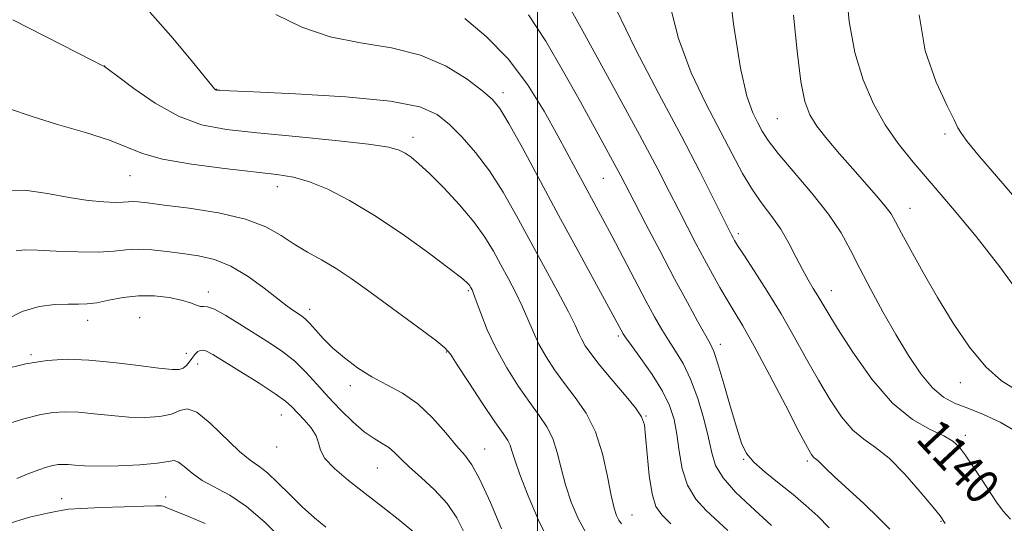
# Model space of a CAD drawing. Extents: x 2079800 to 2082700, y 352300 to 355200.
# Drawn here: x 2081880 to 2082108, y 352696 to 352813 of the extents above; entities that cross this region are included whole.
import ezdxf

# ---------------------------------------------------------------- set-up
doc = ezdxf.new("R2010")
doc.units = 0
doc.header["$MEASUREMENT"] = 0
for name, color, linetype, lineweight in [('32000', 7, 'Continuous', 0), ('DTM SPOT ELEVATION', 2, 'Continuous', 13), ('INDEX CONTOUR', 41, 'Continuous', 13), ('INDEX CONTOUR LABEL', 244, 'Continuous', 0), ('INTERMEDIATE CONTOUR', 44, 'Continuous', 0)]:
    doc.layers.add(name, color=color, linetype=linetype, lineweight=lineweight)
doc.styles.add('Style-ITALICS', font='ITALICS.shx')

msp = doc.modelspace()

# ---------------------------------------------------------------- linework, layer by layer
at = {"layer": '32000', "flags": 128}
msp.add_lwpolyline([(2082000, 355000), (2082000, 352500)], dxfattribs=at)
at = {"layer": 'DTM SPOT ELEVATION'}
for p in [(2081899.69, 352802.1, 1126.01), (2081925.54, 352796.76, 1128.04), (2081992.03, 352795.95, 1130.47), (2082055.58, 352789.91, 1143.04), (2081971.13, 352785.62, 1126.51), (2082094.45, 352786.36, 1147.7), (2081905.54, 352776.74, 1123.09), (2081939.73, 352774.2, 1123.38), (2082015.3, 352776.14, 1133.09), (2082086.31, 352769.19, 1144.71), (2082046.58, 352763.32, 1138.38), (2081923.72, 352749.81, 1118.5), (2081983.96, 352750.11, 1123.8), (2082068.12, 352750.13, 1140.7), (2081947.21, 352745.81, 1120.5), (2081895.75, 352743.26, 1117.4), (2081907.81, 352743.85, 1116.9), (2082018.73, 352739.62, 1129.7), (2082042.4, 352737.67, 1134.5), (2081882.62, 352735.3, 1116.2), (2081918.63, 352735.57, 1116.7), (2081978.86, 352735.93, 1121.9), (2081921.26, 352733.08, 1115.2), (2082098.03, 352728.79, 1143.3), (2081956.61, 352728.06, 1119.5), (2081940.63, 352721.27, 1115.2), (2082025.12, 352721.04, 1128.1), (2082099.19, 352716.6, 1140.4), (2081939.58, 352713.93, 1115.3), (2081987.73, 352713.4, 1120.8), (2082047.76, 352711.05, 1133.9), (2082062.53, 352710.65, 1135.7), (2081962.9, 352709.03, 1117.1), (2081889.7, 352701.95, 1110.7), (2081913.78, 352702.33, 1110.6), (2082021.89, 352698.13, 1126.8), (2082093.54, 352696.65, 1137.9)]:
    msp.add_point(p, dxfattribs=at)
at = {"layer": 'INDEX CONTOUR'}
for points in [[(2082030.5569, 352816.905, 1140), (2082032.67, 352808.473, 1140), (2082035.631, 352800.59, 1140), (2082039.03, 352793.445, 1140), (2082045.145, 352781.786, 1140), (2082047.559, 352777.264, 1140), (2082049.809, 352773.463, 1140), (2082052.072, 352770.231, 1140), (2082054.298, 352767.289, 1140), (2082056.387, 352764.327, 1140), (2082058.257, 352761.138, 1140), (2082059.92, 352757.925, 1140), (2082061.408, 352754.997, 1140), (2082062.747, 352752.585, 1140), (2082063.937, 352750.614, 1140), (2082064.9701, 352748.934, 1140), (2082067.271, 352745.018, 1140), (2082069.53, 352741.3411, 1140), (2082073.069, 352735.8559, 1140), (2082077.514, 352729.6211, 1140), (2082082.3119, 352724.058, 1140), (2082086.941, 352720.252, 1140), (2082091.019, 352717.922, 1140), (2082094.197, 352716.449, 1140), (2082096.284, 352715.254, 1140), (2082097.724, 352713.917, 1140), (2082099.116, 352712.059, 1140), (2082100.906, 352709.448, 1140), (2082102.923, 352706.436, 1140), (2082106.435, 352701.084, 1140), (2082107.925, 352699.0361, 1140), (2082109.632, 352697.171, 1140)], [(2081939.368, 352814.098, 1130), (2081945.362, 352811.149, 1130), (2081951.9461, 352808.908, 1130), (2081959.004, 352807.481, 1130), (2081966.14, 352806.308, 1130), (2081972.891, 352804.665, 1130), (2081978.833, 352802.075, 1130), (2081983.7089, 352799.049, 1130), (2081987.304, 352796.345, 1130), (2081989.592, 352794.393, 1130), (2081991.309, 352792.3011, 1130), (2081993.378, 352788.848, 1130), (2081996.502, 352783.164, 1130), (2082004.899, 352767.583, 1130), (2082009.324, 352759.439, 1130), (2082019.887, 352740.12, 1130), (2082020.503, 352739.2, 1130), (2082021.797, 352737.401, 1130), (2082023.979, 352734.403, 1130), (2082026.5789, 352730.669, 1130), (2082028.958, 352726.862, 1130), (2082030.621, 352723.468, 1130), (2082031.664, 352720.26, 1130), (2082032.324, 352716.833, 1130), (2082032.857, 352712.926, 1130), (2082033.566, 352708.844, 1130), (2082034.77, 352705.036, 1130), (2082036.681, 352701.841, 1130), (2082039.079, 352699.164, 1130), (2082044.098, 352694.538, 1130)], [(2081879.193, 352759.291, 1120), (2081881.206, 352759.582, 1120), (2081884.1289, 352759.507, 1120), (2081888.463, 352759.283, 1120), (2081893.491, 352759.078, 1120), (2081898.1859, 352759.044, 1120), (2081901.799, 352759.269, 1120), (2081904.678, 352759.58, 1120), (2081907.449, 352759.7431, 1120), (2081910.603, 352759.582, 1120), (2081914.094, 352759.18, 1120), (2081917.738, 352758.679, 1120), (2081921.399, 352758.139, 1120), (2081925.109, 352757.29, 1120), (2081928.947, 352755.775, 1120), (2081932.907, 352753.405, 1120), (2081936.659, 352750.662, 1120), (2081939.792, 352748.193, 1120), (2081942.011, 352746.493, 1120), (2081943.484, 352745.448, 1120), (2081945.314, 352744.258, 1120), (2081946.143, 352743.604, 1120), (2081947.171, 352742.587, 1120), (2081948.56, 352741.035, 1120), (2081950.3559, 352739.0549, 1120), (2081952.579, 352736.822, 1120), (2081955.232, 352734.507, 1120), (2081958.255, 352732.246, 1120), (2081961.572, 352730.169, 1120), (2081965.099, 352728.314, 1120), (2081968.716, 352726.357, 1120), (2081972.296, 352723.881, 1120), (2081975.7019, 352720.654, 1120), (2081978.753, 352717.185, 1120), (2081981.26, 352714.164, 1120), (2081983.146, 352711.972, 1120), (2081984.787, 352709.75, 1120), (2081986.673, 352706.328, 1120), (2081989.111, 352701.007, 1120), (2081991.686, 352694.969, 1120)], [(2081876.785, 352695.975, 1110), (2081882.215, 352697.635, 1110), (2081886.451, 352698.586, 1110), (2081889.138, 352699.14, 1110), (2081891.281, 352699.457, 1110), (2081894.2239, 352699.662, 1110), (2081898.848, 352699.854, 1110), (2081904.176, 352700.031, 1110), (2081908.768, 352700.169, 1110), (2081911.543, 352700.242, 1110), (2081912.861, 352700.234, 1110), (2081913.441, 352700.133, 1110), (2081913.954, 352699.911, 1110), (2081914.873, 352699.489, 1110), (2081916.621, 352698.773, 1110), (2081919.458, 352697.678, 1110), (2081922.989, 352696.1369, 1110)]]:
    msp.add_polyline3d(points, dxfattribs=at)
at = {"layer": 'INTERMEDIATE CONTOUR'}
for points in [[(2082002.013, 352825.56, 1136), (2082010.864, 352809.524, 1136), (2082017.557, 352797.351, 1136), (2082023.653, 352786.164, 1136), (2082027.88, 352778.2441, 1136), (2082030.621, 352772.944, 1136), (2082032.675, 352768.89, 1136), (2082034.694, 352764.959, 1136), (2082036.737, 352761.053, 1136), (2082038.716, 352757.327, 1136), (2082040.564, 352753.9071, 1136), (2082042.294, 352750.799, 1136), (2082043.938, 352747.9749, 1136), (2082045.588, 352745.273, 1136), (2082047.56, 352741.974, 1136), (2082050.229, 352737.224, 1136), (2082053.765, 352730.598, 1136), (2082057.527, 352723.397, 1136), (2082060.669, 352717.354, 1136), (2082062.5689, 352713.761, 1136), (2082063.488, 352712.143, 1136), (2082063.9101, 352711.585, 1136), (2082064.244, 352711.307, 1136), (2082064.603, 352711.054, 1136), (2082065.028, 352710.704, 1136), (2082066.738, 352708.987, 1136), (2082068.795, 352707.038, 1136), (2082075.732, 352700.7, 1136), (2082079.16, 352697.448, 1136), (2082081.649, 352694.838, 1136)], [(2082044.113, 352822.512, 1142), (2082045.542, 352811.354, 1142), (2082047.089, 352801.647, 1142), (2082048.562, 352795.16, 1142), (2082049.894, 352791.319, 1142), (2082051.049, 352788.966, 1142), (2082052.092, 352787.04, 1142), (2082053.494, 352784.86, 1142), (2082055.826, 352781.8419, 1142), (2082063.5969, 352772.706, 1142), (2082067.465, 352767.832, 1142), (2082070.356, 352763.5231, 1142), (2082072.591, 352759.488, 1142), (2082074.741, 352755.229, 1142), (2082077.25, 352750.392, 1142), (2082080.0739, 352745.1881, 1142), (2082083.046, 352739.973, 1142), (2082086.013, 352735.091, 1142), (2082088.883, 352730.861, 1142), (2082091.576, 352727.589, 1142), (2082094.085, 352725.446, 1142), (2082096.684, 352724.042, 1142), (2082099.716, 352722.849, 1142), (2082103.374, 352721.425, 1142), (2082107.247, 352719.669, 1142), (2082110.7741, 352717.566, 1142)], [(2082071.566, 352819.822, 1146), (2082072.213, 352812.4269, 1146), (2082073.539, 352805.29, 1146), (2082075.459, 352798.938, 1146), (2082077.853, 352793.386, 1146), (2082080.589, 352788.524, 1146), (2082083.601, 352784.167, 1146), (2082087.068, 352779.836, 1146), (2082091.233, 352774.98, 1146), (2082096.223, 352769.19, 1146), (2082101.695, 352762.635, 1146), (2082107.19, 352755.629, 1146), (2082112.353, 352748.535, 1146)], [(2082018.252, 352815.299, 1138), (2082022.691, 352806.039, 1138), (2082028.092, 352795.723, 1138), (2082033.371, 352785.8521, 1138), (2082037.644, 352777.671, 1138), (2082040.813, 352771.407, 1138), (2082044.273, 352764.418, 1138), (2082044.957, 352763.062, 1138), (2082045.324, 352762.363, 1138), (2082045.681, 352761.725, 1138), (2082046.39, 352760.58, 1138), (2082047.827, 352758.37, 1138), (2082050.228, 352754.719, 1138), (2082053.271, 352749.992, 1138), (2082056.492, 352744.739, 1138), (2082059.52, 352739.436, 1138), (2082062.358, 352734.269, 1138), (2082065.1, 352729.348, 1138), (2082067.819, 352724.809, 1138), (2082070.501, 352720.882, 1138), (2082073.1111, 352717.822, 1138), (2082075.662, 352715.695, 1138), (2082078.3661, 352713.815, 1138), (2082081.487, 352711.306, 1138), (2082085.123, 352707.618, 1138), (2082088.732, 352703.506, 1138), (2082091.607, 352700.0481, 1138), (2082093.318, 352697.921, 1138), (2082094.535, 352696.195, 1138)], [(2081878.397, 352812.794, 1126), (2081897.013, 352803.3091, 1126), (2081898.771, 352802.433, 1126), (2081899.331, 352802.168, 1126), (2081899.663, 352801.987, 1126), (2081900.525, 352801.362, 1126), (2081902.622, 352799.768, 1126), (2081906.416, 352796.92, 1126), (2081911.388, 352793.514, 1126), (2081916.775, 352790.489, 1126), (2081922.083, 352788.545, 1126), (2081927.8929, 352787.425, 1126), (2081935.053, 352786.6339, 1126), (2081943.958, 352785.778, 1126), (2081953.176, 352784.871, 1126), (2081960.818, 352784.027, 1126), (2081965.511, 352783.322, 1126), (2081967.946, 352782.6691, 1126), (2081969.326, 352781.944, 1126), (2081970.702, 352780.988, 1126), (2081972.498, 352779.514, 1126), (2081974.983, 352777.203, 1126), (2081978.279, 352773.884, 1126), (2081981.905, 352769.969, 1126), (2081985.236, 352766.022, 1126), (2081987.803, 352762.472, 1126), (2081989.782, 352759.233, 1126), (2081991.512, 352756.088, 1126), (2081993.252, 352752.871, 1126), (2081994.951, 352749.636, 1126), (2081996.483, 352746.49, 1126), (2081997.778, 352743.503, 1126), (2081998.9921, 352740.616, 1126), (2082000.339, 352737.733, 1126), (2082001.996, 352734.775, 1126), (2082003.977, 352731.729, 1126), (2082006.258, 352728.598, 1126), (2082008.772, 352725.337, 1126), (2082011.265, 352721.696, 1126), (2082013.439, 352717.376, 1126), (2082015.071, 352712.276, 1126), (2082016.236, 352707.086, 1126), (2082017.083, 352702.693, 1126), (2082017.748, 352699.754, 1126), (2082018.315, 352698, 1126), (2082018.856, 352696.933, 1126), (2082019.44, 352696.113, 1126)], [(2081910.128, 352814.579, 1128), (2081914.996, 352809.158, 1128), (2081919.335, 352803.977, 1128), (2081924.4261, 352797.689, 1128), (2081925.169, 352796.813, 1128), (2081925.368, 352796.637, 1128), (2081925.475, 352796.599, 1128), (2081925.606, 352796.575, 1128), (2081925.793, 352796.555, 1128), (2081926.333, 352796.519, 1128), (2081928.584, 352796.409, 1128), (2081934.169, 352796.16, 1128), (2081943.925, 352795.707, 1128), (2081955.538, 352795.004, 1128), (2081965.905, 352794.006, 1128), (2081972.705, 352792.661, 1128), (2081976.735, 352790.885, 1128), (2081979.574, 352788.586, 1128), (2081982.509, 352785.683, 1128), (2081985.6659, 352782.127, 1128), (2081988.8809, 352777.881, 1128), (2081992.0319, 352772.939, 1128), (2081995.168, 352767.431, 1128), (2082004.736, 352749.802, 1128), (2082007.169, 352745.211, 1128), (2082008.706, 352742.126, 1128), (2082009.611, 352740.168, 1128), (2082010.28, 352738.753, 1128), (2082011.09, 352737.337, 1128), (2082012.341, 352735.543, 1128), (2082014.314, 352733.033, 1128), (2082017.116, 352729.659, 1128), (2082020.161, 352726.029, 1128), (2082022.685, 352722.938, 1128), (2082024.133, 352720.869, 1128), (2082024.768, 352719.05, 1128), (2082025.059, 352716.393, 1128), (2082025.402, 352712.202, 1128), (2082025.891, 352707.329, 1128), (2082026.552, 352703.0169, 1128), (2082027.447, 352700.1471, 1128), (2082028.811, 352698.156, 1128), (2082030.919, 352696.124, 1128)], [(2081983.135, 352813.126, 1132), (2081988.109, 352808.956, 1132), (2081993.193, 352803.795, 1132), (2081997.702, 352797.859, 1132), (2082001.533, 352791.699, 1132), (2082004.7289, 352785.949, 1132), (2082017.224, 352762.763, 1132), (2082025.1521, 352747.781, 1132), (2082027.1571, 352744.051, 1132), (2082028.795, 352741.145, 1132), (2082030.341, 352738.636, 1132), (2082032.006, 352736.109, 1132), (2082033.757, 352733.215, 1132), (2082035.503, 352729.617, 1132), (2082037.145, 352725.158, 1132), (2082038.566, 352720.382, 1132), (2082039.643, 352716.009, 1132), (2082040.381, 352712.5471, 1132), (2082041.291, 352709.644, 1132), (2082043.013, 352706.733, 1132), (2082045.9231, 352703.44, 1132), (2082049.348, 352700.159, 1132), (2082054.277, 352695.744, 1132)], [(2081997.942, 352813.993, 1134), (2082001.941, 352807.886, 1134), (2082006.061, 352800.81, 1134), (2082009.937, 352793.814, 1134), (2082015.923, 352782.923, 1134), (2082017.912, 352779.275, 1134), (2082019.295, 352776.682, 1134), (2082022.372, 352770.75, 1134), (2082025.103, 352765.522, 1134), (2082028.422, 352759.216, 1134), (2082031.787, 352752.875, 1134), (2082034.738, 352747.388, 1134), (2082037.127, 352743.0169, 1134), (2082040.025, 352737.8449, 1134), (2082040.871, 352735.988, 1134), (2082041.834, 352733.14, 1134), (2082043.196, 352728.554, 1134), (2082044.754, 352723.1401, 1134), (2082046.183, 352718.224, 1134), (2082047.294, 352714.787, 1134), (2082048.456, 352712.419, 1134), (2082050.175, 352710.364, 1134), (2082052.792, 352708.027, 1134), (2082055.982, 352705.457, 1134), (2082059.259, 352702.861, 1134), (2082062.238, 352700.3799, 1134), (2082064.96, 352697.876, 1134), (2082067.572, 352695.1411, 1134)], [(2082059.349, 352813.879, 1144), (2082060.205, 352805.569, 1144), (2082061.074, 352798.567, 1144), (2082061.97, 352793.8779, 1144), (2082063.1149, 352790.798, 1144), (2082064.784, 352788.195, 1144), (2082067.155, 352785.171, 1144), (2082070.018, 352781.774, 1144), (2082073.07, 352778.284, 1144), (2082078.614, 352772.031, 1144), (2082080.625, 352769.657, 1144), (2082081.95, 352767.872, 1144), (2082083.021, 352766.059, 1144), (2082084.404, 352763.4401, 1144), (2082086.537, 352759.444, 1144), (2082089.363, 352754.327, 1144), (2082092.694, 352748.55, 1144), (2082096.35, 352742.596, 1144), (2082100.154, 352737.026, 1144), (2082103.933, 352732.425, 1144), (2082107.577, 352729.189, 1144), (2082111.222, 352726.967, 1144)], [(2082088.502, 352814.019, 1148), (2082089.839, 352805.628, 1148), (2082092.42, 352798.393, 1148), (2082094.982, 352792.946, 1148), (2082096.571, 352789.655, 1148), (2082097.47, 352787.8251, 1148), (2082098.269, 352786.499, 1148), (2082099.629, 352784.679, 1148), (2082102.488, 352781.207, 1148), (2082107.851, 352774.888, 1148), (2082125.424, 352754.371, 1148)], [(2081877.63, 352792.208, 1124), (2081882.624, 352790.4941, 1124), (2081888.773, 352788.625, 1124), (2081895.195, 352786.74, 1124), (2081900.77, 352784.946, 1124), (2081908.416, 352781.889, 1124), (2081913.071, 352780.588, 1124), (2081919.774, 352779.412, 1124), (2081927.43, 352778.403, 1124), (2081939.575, 352777.036, 1124), (2081943.47, 352776.392, 1124), (2081947.13, 352775.341, 1124), (2081951.404, 352773.5859, 1124), (2081956.45, 352771.007, 1124), (2081962.254, 352767.528, 1124), (2081968.633, 352763.231, 1124), (2081974.742, 352758.839, 1124), (2081979.566, 352755.234, 1124), (2081982.383, 352753.06, 1124), (2081983.641, 352752.014, 1124), (2081984.076, 352751.557, 1124), (2081984.309, 352751.234, 1124), (2081984.489, 352750.939, 1124), (2081984.647, 352750.653, 1124), (2081984.831, 352750.286, 1124), (2081985.166, 352749.471, 1124), (2081985.7971, 352747.769, 1124), (2081986.849, 352744.881, 1124), (2081988.372, 352741.064, 1124), (2081990.399, 352736.713, 1124), (2081992.902, 352732.212, 1124), (2081995.613, 352727.914, 1124), (2081998.203, 352724.164, 1124), (2082000.404, 352721.164, 1124), (2082002.179, 352718.557, 1124), (2082003.5511, 352715.847, 1124), (2082004.581, 352712.6461, 1124), (2082005.479, 352709.014, 1124), (2082006.493, 352705.122, 1124), (2082007.816, 352701.154, 1124), (2082009.432, 352697.344, 1124), (2082011.271, 352693.939, 1124)], [(2081876.184, 352773.281, 1122), (2081881.15, 352773.4, 1122), (2081886.413, 352772.6409, 1122), (2081891.467, 352771.659, 1122), (2081895.875, 352770.983, 1122), (2081899.4789, 352770.643, 1122), (2081902.189, 352770.544, 1122), (2081903.996, 352770.591, 1122), (2081905.208, 352770.689, 1122), (2081906.213, 352770.744, 1122), (2081907.459, 352770.672, 1122), (2081909.62, 352770.418, 1122), (2081913.429, 352769.938, 1122), (2081919.257, 352769.188, 1122), (2081926.0351, 352768.121, 1122), (2081932.33, 352766.692, 1122), (2081937.066, 352764.898, 1122), (2081940.591, 352762.901, 1122), (2081943.6071, 352760.906, 1122), (2081946.695, 352759.052, 1122), (2081949.945, 352757.22, 1122), (2081953.325, 352755.224, 1122), (2081956.829, 352752.912, 1122), (2081960.563, 352750.252, 1122), (2081973.345, 352740.866, 1122), (2081976.633, 352738.408, 1122), (2081978.546, 352736.843, 1122), (2081979.805, 352735.369, 1122), (2081981.4201, 352732.92, 1122), (2081984.093, 352728.828, 1122), (2081987.284, 352723.997, 1122), (2081990.148, 352719.729, 1122), (2081992.035, 352716.9909, 1122), (2081993.0919, 352715.419, 1122), (2081993.663, 352714.317, 1122), (2081994.091, 352713.015, 1122), (2081994.723, 352710.942, 1122), (2081995.903, 352707.551, 1122), (2081997.8491, 352702.589, 1122), (2082000.268, 352696.966, 1122), (2082002.7399, 352691.885, 1122)], [(2081876.624, 352743.279, 1118), (2081880.581, 352745.299, 1118), (2081884.503, 352746.45, 1118), (2081888.1391, 352746.901, 1118), (2081891.212, 352746.975, 1118), (2081893.575, 352746.9629, 1118), (2081895.611, 352747.032, 1118), (2081897.835, 352747.319, 1118), (2081900.64, 352747.886, 1118), (2081903.94, 352748.516, 1118), (2081907.526, 352748.919, 1118), (2081911.174, 352748.88, 1118), (2081914.588, 352748.484, 1118), (2081917.451, 352747.89, 1118), (2081919.534, 352747.254, 1118), (2081920.948, 352746.724, 1118), (2081921.887, 352746.44, 1118), (2081922.594, 352746.447, 1118), (2081923.507, 352746.384, 1118), (2081925.111, 352745.793, 1118), (2081927.729, 352744.358, 1118), (2081931.038, 352742.334, 1118), (2081937.879, 352738.024, 1118), (2081940.936, 352735.956, 1118), (2081943.738, 352733.739, 1118), (2081946.323, 352731.234, 1118), (2081948.839, 352728.472, 1118), (2081951.465, 352725.5279, 1118), (2081954.306, 352722.514, 1118), (2081957.183, 352719.702, 1118), (2081959.849, 352717.405, 1118), (2081962.106, 352715.824, 1118), (2081963.969, 352714.724, 1118), (2081965.5079, 352713.759, 1118), (2081966.845, 352712.623, 1118), (2081968.314, 352711.16, 1118), (2081970.305, 352709.255, 1118), (2081973.047, 352706.833, 1118), (2081976.142, 352703.9779, 1118), (2081979.031, 352700.817, 1118), (2081981.301, 352697.455, 1118), (2081983.119, 352693.906, 1118)], [(2081875.743, 352731.739, 1116), (2081881.406, 352733.129, 1116), (2081886.368, 352733.962, 1116), (2081891.014, 352734.238, 1116), (2081896.013, 352734.041, 1116), (2081901.75, 352733.48, 1116), (2081907.5019, 352732.7721, 1116), (2081912.263, 352732.162, 1116), (2081915.302, 352731.852, 1116), (2081916.972, 352731.864, 1116), (2081917.901, 352732.18, 1116), (2081918.618, 352732.766, 1116), (2081919.267, 352733.543, 1116), (2081919.893, 352734.421, 1116), (2081920.542, 352735.2911, 1116), (2081921.257, 352735.9871, 1116), (2081922.077, 352736.325, 1116), (2081923.11, 352736.136, 1116), (2081924.7259, 352735.293, 1116), (2081927.365, 352733.686, 1116), (2081931.218, 352731.316, 1116), (2081935.508, 352728.643, 1116), (2081939.212, 352726.239, 1116), (2081941.596, 352724.511, 1116), (2081943.072, 352723.197, 1116), (2081945.908, 352720.212, 1116), (2081947.516, 352718.346, 1116), (2081948.713, 352716.504, 1116), (2081949.247, 352714.839, 1116), (2081949.666, 352713.175, 1116), (2081950.717, 352711.257, 1116), (2081952.9579, 352708.89, 1116), (2081956.201, 352706.132, 1116), (2081960.07, 352703.102, 1116), (2081964.176, 352699.944, 1116), (2081968.0911, 352696.891, 1116), (2081971.3759, 352694.198, 1116)], [(2081876.725, 352719.141, 1114), (2081880.913, 352720.454, 1114), (2081884.536, 352721.363, 1114), (2081887.6251, 352721.8819, 1114), (2081890.518, 352722.054, 1114), (2081893.63, 352721.931, 1114), (2081897.259, 352721.584, 1114), (2081901.234, 352721.158, 1114), (2081905.268, 352720.82, 1114), (2081909.084, 352720.715, 1114), (2081912.449, 352720.919, 1114), (2081915.142, 352721.488, 1114), (2081917.091, 352722.33, 1114), (2081918.826, 352722.766, 1114), (2081921.027, 352721.969, 1114), (2081924.141, 352719.4431, 1114), (2081930.9421, 352712.869, 1114), (2081933.403, 352710.8231, 1114), (2081935.378, 352709.423, 1114), (2081937.382, 352707.882, 1114), (2081939.81, 352705.617, 1114), (2081942.574, 352702.856, 1114), (2081945.464, 352700.028, 1114), (2081948.291, 352697.489, 1114), (2081950.93, 352695.302, 1114)], [(2081879.306, 352706.595, 1112), (2081882.13, 352707.77, 1112), (2081884.4099, 352708.641, 1112), (2081886.216, 352709.23, 1112), (2081887.666, 352709.598, 1112), (2081888.883, 352709.802, 1112), (2081890.022, 352709.87, 1112), (2081891.248, 352709.821, 1112), (2081892.768, 352709.688, 1112), (2081894.967, 352709.545, 1112), (2081898.273, 352709.477, 1112), (2081902.85, 352709.554, 1112), (2081907.793, 352709.776, 1112), (2081911.933, 352710.126, 1112), (2081914.4301, 352710.538, 1112), (2081915.769, 352710.741, 1112), (2081916.764, 352710.416, 1112), (2081918.1, 352709.358, 1112), (2081919.938, 352707.816, 1112), (2081922.307, 352706.156, 1112), (2081928.6559, 352702.766, 1112), (2081932.55, 352700.151, 1112), (2081936.785, 352696.455, 1112), (2081940.936, 352692.278, 1112)]]:
    msp.add_polyline3d(points, dxfattribs=at)

# ---------------------------------------------------------------- texts
at = {"layer": 'INDEX CONTOUR LABEL', "style": 'Style-ITALICS', "width": 0.875}
msp.add_text('1140', height=8, rotation=313, dxfattribs=at).set_placement((2082087.439, 352715.568, 1140))

doc.saveas('drawing.dxf')
